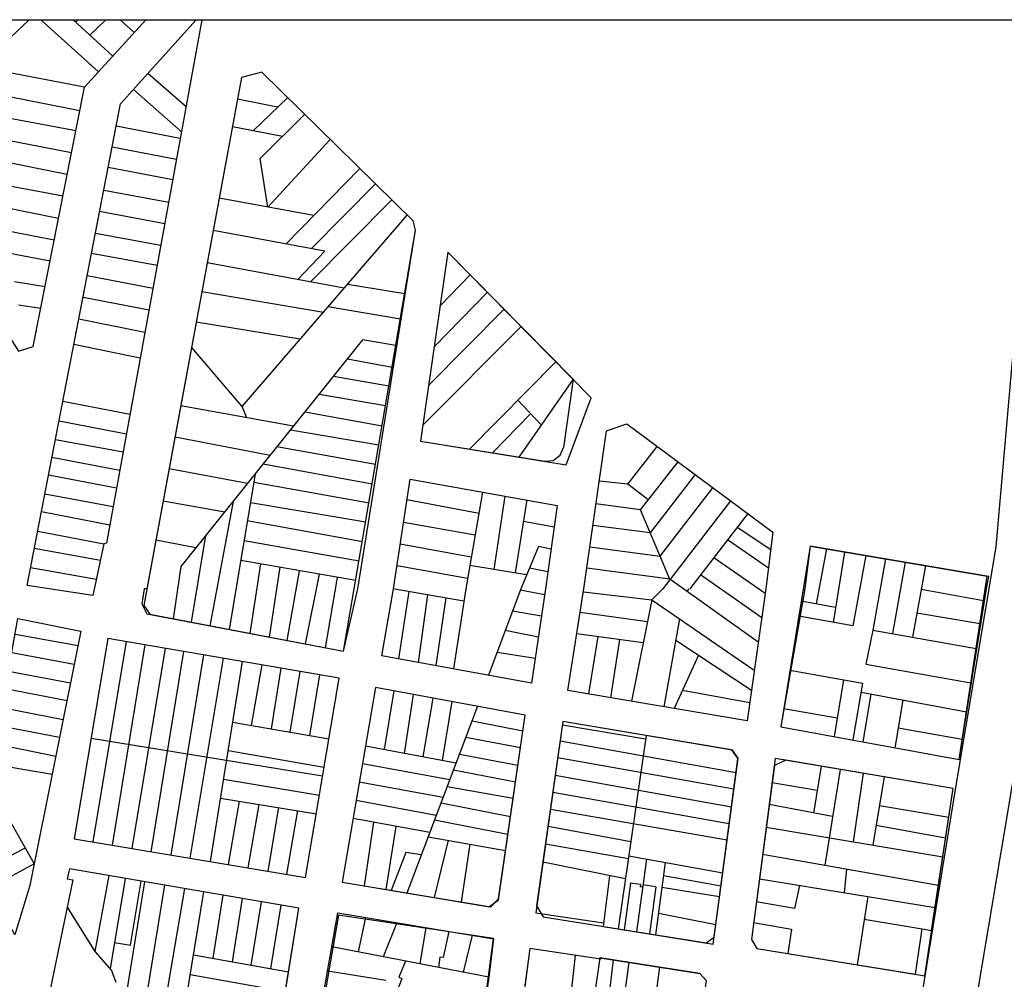
# Model space of a CAD drawing. Units: metres. Extents: x -2171 to 2083, y -508 to 1264.
# Drawn here: x -1405 to -954, y 605 to 1044 of the extents above; entities that cross this region are included whole.
import ezdxf

# ---------------------------------------------------------------- set-up
doc = ezdxf.new("R2010")
doc.units = ezdxf.units.M
for name, color, linetype in [('0.ejes', 252, 'Continuous'), ('LIMITE_PUB_PRI', 1, 'Continuous'), ('PADRON', 9, 'Continuous')]:
    doc.layers.add(name, color=color, linetype=linetype)

msp = doc.modelspace()

# ---------------------------------------------------------------- linework, layer by layer
msp.add_lwpolyline([(-844.107, -507.993), (-2169.831, -507.993), (-2169.831, 1044.057), (-844.107, 1044.057)], close=True)
at = {"layer": '0.ejes'}
for points in [[(-944.113, 1044.057), (-949.146, 903.877), (-957.931, 802.907), (-976.652, 691.911), (-1006.589, 507.067), (-1039.816, 308.551), (-1062.236, 184.737), (-1115.695, 111.867), (-1183.957, 41.055), (-1296.399, -38.979), (-1549.344, -215.738), (-1859.07, -432.933), (-1966.876, -507.993)], [(-1925.742, -507.993), (-1857.885, -460.561), (-1747.426, -383.774), (-1629.352, -300.047), (-1544.038, -242.662), (-1463.111, -186.624), (-1383.008, -130.895), (-1291.405, -67.547), (-1179.868, 11.111), (-1107.403, 82.578), (-1040.175, 167.125), (-1037.715, 180.884), (-1004.131, 371.222), (-985.104, 486.447), (-955.463, 664.141), (-939.849, 757.048), (-925.58, 885.723), (-926.863, 909.475), (-922.833, 979.359), (-920.1, 1044.057)]]:
    msp.add_lwpolyline(points, dxfattribs=at)
at = {"layer": 'LIMITE_PUB_PRI', "color": 4}
for points in [[(-1501.411, 1044.057), (-1405.137, 892.463), (-1398.48, 894.531), (-1374.988, 1013.116), (-1346.869, 1044.057)], [(-1321.296, 1044.057), (-1364.898, 804.511), (-1366.095, 804.278), (-1371.166, 780.704), (-1401.271, 785.154), (-1358.522, 1005.506), (-1323.93, 1044.057)]]:
    msp.add_lwpolyline(points, dxfattribs=at)
for points in [[(-1347.643, 783.758), (-1348.768, 776.767), (-1346.405, 772.283), (-1256.413, 755.144), (-1249.957, 783.758), (-1223.517, 947.72), (-1224.671, 952.059), (-1293.859, 1020.105), (-1303.136, 1017.569), (-1346.448, 783.758)], [(-1143.104, 871.13), (-1208.685, 937.775), (-1221.298, 851.193), (-1154.591, 840.471)], [(-1146.507, 783.758), (-1136.181, 855.96), (-1126.908, 859.17), (-1060.018, 809.623), (-1063.182, 783.758), (-1071.796, 723.307), (-1153.879, 737.206)], [(-1233.609, 783.758), (-1225.979, 833.922), (-1158.739, 821.855), (-1164.009, 783.758), (-1170.496, 740.525), (-1238.907, 753.109)], [(-1045.406, 783.758), (-1056.385, 720.579), (-974.744, 705.624), (-962.205, 783.758), (-961.167, 789.297), (-1042.96, 803.216)], [(-1417.538, 703.699), (-1405.464, 770.079), (-1376.667, 764.306), (-1399.974, 647.992), (-1406.922, 625.341), (-1442.059, 691.19)], [(-1185.537, 641.843), (-1173.381, 725.939), (-1241.867, 738.597), (-1257.061, 649.447), (-1189.035, 638.136)], [(-1086.835, 624.324), (-1075.936, 706.158), (-1078.518, 709.891), (-1156.091, 722.926), (-1168.096, 638.605), (-1165.054, 633.676), (-1090.567, 621.667)], [(-1059.32, 702.839), (-1069.862, 623.335), (-1067.276, 619.077), (-990.459, 606.712), (-977.564, 692.39), (-1054.01, 705.284)], [(-1380.402, 650.552), (-1391.74, 595.137), (-1333.48, 482.485), (-1327.777, 482.756), (-1295.664, 521.824), (-1276.857, 637.577), (-1381.794, 655.57), (-1382.883, 651.058)], [(-1187.793, 623.734), (-1258.816, 634.42), (-1273.66, 548.425), (-1199.326, 536.715)], [(-1093.457, 607.756), (-1139.154, 614.893), (-1138.774, 614.221), (-1171.242, 619.213), (-1182.001, 538.581), (-1179.482, 533.422), (-1102.672, 521.882), (-1090.352, 604.403)]]:
    msp.add_lwpolyline(points, close=True, dxfattribs=at)
at = {"layer": 'PADRON', "color": 252}
for p, q in [((-1423.073, 1022.409), (-1400.378, 1044.057)), ((-1394.911, 1044.057), (-1368.601, 1020.144)), ((-1362.017, 1027.388), (-1380.162, 1044.057)), ((-1378.985, 1042.976), (-1378.001, 1044.057)), ((-1374.988, 1013.116), (-1346.869, 1044.057)), ((-1365.197, 1044.057), (-1372.533, 1037.049)), ((-1321.296, 1044.057), (-1364.898, 804.511)), ((-1358.677, 1044.057), (-1352.222, 1038.167)), ((-1358.522, 1005.506), (-1323.93, 1044.057)), ((-1374.988, 1013.116), (-1423.073, 1022.409)), ((-1328.549, 1004.21), (-1345.981, 1019.483)), ((-1293.859, 1020.105), (-1303.136, 1017.569)), ((-1224.671, 952.059), (-1293.859, 1020.105)), ((-1303.136, 1017.569), (-1347.863, 776.123)), ((-1421.254, 1011.266), (-1377.093, 1002.486)), ((-1398.48, 894.531), (-1374.988, 1013.116)), ((-1352.631, 1012.071), (-1330.624, 992.807)), ((-1401.271, 785.154), (-1358.522, 1005.506)), ((-1286.632, 1004.001), (-1304.965, 1007.696)), ((-1297.859, 993.202), (-1282.008, 1008.449)), ((-1378.928, 993.226), (-1419.541, 1000.775)), ((-1294.545, 980.524), (-1274.243, 1000.812)), ((-1331.178, 989.766), (-1360.488, 995.37)), ((-1284.408, 990.654), (-1307.318, 994.994)), ((-1417.854, 990.441), (-1380.895, 983.298)), ((-1262.529, 989.292), (-1291.044, 958.32)), ((-1362.333, 985.862), (-1332.905, 980.276)), ((-1382.895, 973.2), (-1416.138, 979.931)), ((-1291.044, 958.32), (-1294.545, 980.524)), ((-1334.638, 970.754), (-1364.156, 976.463)), ((-1249.013, 976), (-1282.702, 941.481)), ((-1414.345, 968.952), (-1384.826, 963.451)), ((-1271.093, 939.359), (-1241.836, 968.941)), ((-1366.178, 966.04), (-1336.485, 960.606)), ((-1270.025, 954.47), (-1313.355, 962.407)), ((-1271.622, 924.074), (-1234.441, 961.668)), ((-1386.865, 953.158), (-1412.601, 958.268)), ((-1338.304, 950.614), (-1368.078, 956.25)), ((-1302.912, 867.167), (-1227.338, 954.682)), ((-1223.517, 947.72), (-1224.671, 952.059)), ((-1410.87, 947.663), (-1388.817, 943.308)), ((-1369.991, 946.388), (-1340.078, 940.87)), ((-1264.956, 938.237), (-1316.1, 947.588)), ((-1256.413, 755.144), (-1223.517, 947.72)), ((-1277.377, 925.14), (-1264.956, 938.237)), ((-1208.685, 937.775), (-1221.298, 851.193)), ((-1151.393, 879.554), (-1208.685, 937.775)), ((-1390.737, 933.613), (-1409.135, 937.033)), ((-1341.777, 931.533), (-1371.792, 937.104)), ((-1256.232, 921.222), (-1318.835, 932.822)), ((-1407.058, 924.311), (-1393.052, 921.93)), ((-1373.737, 927.076), (-1343.638, 921.311)), ((-1198.45, 927.374), (-1212.267, 913.183)), ((-1321.255, 919.757), (-1265.702, 910.256)), ((-1254.677, 923.024), (-1228.47, 918.724)), ((-1190.57, 919.367), (-1214.995, 894.459)), ((-1375.675, 917.087), (-1345.462, 911.286)), ((-1405.228, 913.591), (-1394.988, 912.158)), ((-1230.471, 907.012), (-1263.626, 912.66)), ((-1217.584, 876.686), (-1182.957, 911.629)), ((-1347.351, 900.911), (-1377.61, 907.116)), ((-1276.36, 897.915), (-1323.854, 905.729)), ((-1175.153, 903.699), (-1220.215, 858.622)), ((-1247.753, 897.594), (-1330.889, 793.876)), ((-1232.52, 895.014), (-1247.753, 897.594)), ((-1405.137, 892.463), (-1398.48, 894.531)), ((-1349.482, 889.201), (-1379.876, 895.434)), ((-1302.912, 867.167), (-1325.987, 894.212)), ((-1254.709, 888.916), (-1234.22, 885.066)), ((-1159.321, 887.61), (-1198.804, 847.578)), ((-1235.692, 876.45), (-1261.138, 880.895)), ((-1151.393, 879.554), (-1176.236, 843.95)), ((-1151.393, 879.553), (-1155.849, 848.401)), ((-1267.654, 872.766), (-1237.204, 867.599)), ((-1165.968, 858.665), (-1176.753, 869.935)), ((-1354.175, 863.418), (-1384.936, 869.352)), ((-1279.381, 858.136), (-1330.952, 867.413)), ((-1300.667, 861.965), (-1302.912, 867.167)), ((-1238.821, 858.133), (-1274.246, 864.542)), ((-1170.906, 863.825), (-1188.244, 845.88)), ((-1386.649, 860.521), (-1355.768, 854.67)), ((-1280.69, 856.503), (-1240.291, 849.526)), ((-1136.181, 855.96), (-1126.908, 859.17)), ((-1126.908, 859.17), (-1060.018, 809.623)), ((-1357.313, 846.181), (-1388.317, 851.925)), ((-1333.591, 853.167), (-1290.056, 844.818)), ((-1146.507, 783.758), (-1136.181, 855.96)), ((-1241.811, 840.628), (-1286.941, 848.705)), ((-1221.298, 851.193), (-1164.377, 842.044)), ((-1157.402, 844.797), (-1155.849, 848.401)), ((-1126.371, 831.526), (-1112.94, 848.824)), ((-1389.88, 843.866), (-1358.805, 837.983)), ((-1160.562, 842.47), (-1157.402, 844.797)), ((-1300.464, 831.833), (-1336.278, 838.66)), ((-1293.189, 840.91), (-1243.328, 831.749)), ((-1164.464, 842.058), (-1160.562, 842.47)), ((-1120.616, 819.76), (-1103.379, 841.742)), ((-1360.304, 829.748), (-1391.471, 835.667)), ((-1296.965, 836.198), (-1308.77, 765.115)), ((-1233.609, 783.758), (-1225.979, 833.922)), ((-1225.979, 833.922), (-1158.739, 821.855)), ((-1095.585, 835.969), (-1116.14, 809.243)), ((-1297.579, 832.5), (-1244.807, 823.09)), ((-1126.371, 831.526), (-1139.474, 832.938)), ((-1117.012, 824.357), (-1126.371, 831.526)), ((-1111.609, 798.594), (-1087.458, 829.949)), ((-1393.129, 827.121), (-1361.838, 821.321)), ((-1192.847, 827.976), (-1200.576, 783.758)), ((-1187.492, 792.561), (-1182.547, 826.128)), ((-1338.997, 823.981), (-1310.808, 818.929)), ((-1307.049, 823.618), (-1317.62, 766.801)), ((-1299.116, 823.247), (-1246.306, 814.312)), ((-1194.333, 818.174), (-1227.438, 824.33)), ((-1172.604, 824.343), (-1177.954, 790.985)), ((-1158.739, 821.855), (-1164.009, 783.758)), ((-1120.616, 819.76), (-1140.949, 822.624)), ((-1079.418, 823.993), (-1110.422, 783.758)), ((-1363.389, 812.798), (-1394.731, 818.864)), ((-1107.12, 788.045), (-1120.616, 819.76)), ((-1071.478, 818.112), (-1097.932, 783.758)), ((-1247.857, 805.232), (-1300.531, 814.726)), ((-1228.986, 814.154), (-1196.272, 808.382)), ((-1174.168, 814.589), (-1160.097, 812.037)), ((-1116.14, 809.243), (-1142.374, 812.654)), ((-1076.312, 811.834), (-1060.986, 801.709)), ((-1396.435, 810.079), (-1366.095, 804.278)), ((-1326.093, 768.414), (-1319.474, 808.117)), ((-1060.018, 809.623), (-1063.182, 783.758)), ((-1367.741, 796.624), (-1397.983, 802.103)), ((-1366.095, 804.278), (-1371.166, 780.704)), ((-1364.898, 804.511), (-1366.095, 804.278)), ((-1324.035, 802.427), (-1342.333, 805.974)), ((-1302.014, 805.798), (-1249.356, 796.46)), ((-1198.051, 798.204), (-1230.504, 804.173)), ((-1167.237, 803.024), (-1175.381, 783.758)), ((-1161.498, 801.912), (-1167.237, 803.024)), ((-1143.772, 802.88), (-1111.609, 798.594)), ((-1062.039, 793.097), (-1080.78, 806.033)), ((-1042.96, 803.216), (-1056.385, 720.579)), ((-1042.96, 803.216), (-961.908, 789.423)), ((-1086.954, 798.014), (-1063.468, 781.752)), ((-1035.536, 801.953), (-1040.186, 776.773)), ((-1027.155, 800.527), (-1032.44, 768.349)), ((-1017.536, 798.89), (-1023.39, 766.705)), ((-1399.648, 793.518), (-1369.589, 788.037)), ((-1330.889, 793.876), (-1334.459, 770.007)), ((-1250.894, 787.455), (-1303.529, 796.672)), ((-1294.492, 795.09), (-1299.282, 763.308)), ((-1285.568, 793.527), (-1290.5, 761.636)), ((-1231.996, 794.364), (-1199.723, 788.64)), ((-1172.694, 790.116), (-1198.713, 794.415)), ((-1171.359, 793.274), (-1162.913, 791.683)), ((-1107.12, 788.045), (-1145.161, 793.172)), ((-1008.423, 797.339), (-1014.22, 764.807)), ((-999.469, 795.815), (-1005.229, 763.212)), ((-990.241, 794.245), (-996.045, 761.584)), ((-1282.339, 760.082), (-1276.677, 791.97)), ((-1267.645, 790.388), (-1273.995, 758.492)), ((-1264.71, 756.724), (-1259.159, 788.902)), ((-1065.085, 770.405), (-1093.078, 790.063)), ((-974.744, 705.624), (-961.908, 789.423)), ((-1371.166, 780.704), (-1401.271, 785.154)), ((-1066.674, 759.248), (-1107.12, 788.045)), ((-1238.907, 753.109), (-1233.609, 783.758)), ((-1201.454, 778.057), (-1233.898, 783.758)), ((-1226.516, 782.461), (-1231.252, 751.7)), ((-1217.973, 780.96), (-1222.339, 750.061)), ((-1209.669, 779.5), (-1214.263, 748.575)), ((-1200.576, 783.758), (-1206.222, 747.096)), ((-1175.381, 783.758), (-1190.159, 744.142)), ((-1175.586, 783.209), (-1164.399, 781.16)), ((-1164.009, 783.758), (-1170.496, 740.525)), ((-1153.879, 737.206), (-1146.507, 783.758)), ((-1146.728, 782.363), (-1115.415, 778.731)), ((-1110.422, 783.758), (-1115.415, 778.731)), ((-1099.245, 782.438), (-1098.369, 783.758)), ((-1063.182, 783.758), (-1071.796, 723.307)), ((-992.14, 783.561), (-963.6, 778.375)), ((-1347.863, 776.123), (-1345.062, 772.027)), ((-1115.415, 778.731), (-1124.715, 732.268)), ((-1115.415, 778.731), (-1068.492, 746.49)), ((-1031.326, 775.133), (-1047.05, 778.044)), ((-1345.062, 772.027), (-1256.413, 755.144)), ((-1179.147, 773.664), (-1165.872, 771.345)), ((-1117.452, 768.554), (-1148.224, 772.917)), ((-1023.39, 766.705), (-1048.161, 771.204)), ((-994.056, 772.78), (-965.219, 767.811)), ((-1405.464, 770.079), (-1376.667, 764.306)), ((-1102.741, 770.022), (-1109.858, 729.752)), ((-1406.748, 763.019), (-1377.964, 757.832)), ((-1376.667, 764.306), (-1399.974, 647.992)), ((-1182.471, 764.752), (-1167.318, 761.706)), ((-1119.379, 758.928), (-1149.769, 763.162)), ((-1140.127, 761.818), (-1144.375, 735.597)), ((-1014.22, 764.807), (-1017.531, 749.222)), ((-1014.22, 764.807), (-966.962, 756.426)), ((-1364.255, 761.029), (-1379.728, 669.324)), ((-1355.991, 759.606), (-1371.252, 667.909)), ((-1258.491, 742.817), (-1364.255, 761.029)), ((-1362.204, 666.398), (-1347.241, 758.099)), ((-1130.221, 760.438), (-1134.25, 733.882)), ((-1104.466, 760.261), (-1069.787, 737.403)), ((-1408.279, 754.604), (-1379.681, 749.264)), ((-1338.072, 756.52), (-1353.285, 664.908)), ((-1344.458, 663.434), (-1329.511, 755.046)), ((-1320.554, 753.504), (-1335.553, 661.947)), ((-1256.413, 755.144), (-1256.413, 755.144)), ((-1170.496, 740.525), (-1238.907, 753.109)), ((-1186.188, 754.787), (-1168.78, 751.964)), ((-1094.082, 753.417), (-1105.181, 728.96)), ((-1326.707, 660.47), (-1311.446, 751.935)), ((-1302.841, 750.453), (-1317.441, 658.923)), ((-1293.871, 748.909), (-1298.753, 721.18)), ((-1017.531, 749.222), (-969.382, 740.632)), ((-1409.841, 746.018), (-1381.413, 740.622)), ((-1285.116, 747.401), (-1289.545, 719.619)), ((-1276.403, 745.901), (-1280.991, 718.168)), ((-1267.396, 744.35), (-1272.116, 716.664)), ((-1052.18, 746.464), (-1018.943, 740.554)), ((-1273.818, 651.638), (-1258.491, 742.817)), ((-1027.708, 742.112), (-1031.962, 716.105)), ((-1018.943, 740.554), (-1023.41, 714.538)), ((-1411.289, 738.057), (-1383.008, 732.661)), ((-1241.867, 738.597), (-1257.061, 649.447)), ((-1173.381, 725.939), (-1241.867, 738.597)), ((-1233.464, 737.044), (-1237.942, 710.163)), ((-1224.678, 735.42), (-1228.764, 708.414)), ((-1071.796, 723.307), (-1153.879, 737.206)), ((-1101.402, 737.287), (-1070.603, 731.679)), ((-1019.662, 736.367), (-971.409, 727.396)), ((-1015.255, 735.548), (-1018.862, 713.705)), ((-1195.151, 729.963), (-1227.444, 644.522)), ((-1215.551, 733.733), (-1220.138, 706.77)), ((-1206.847, 732.124), (-1211.374, 705.1)), ((-1000.553, 732.814), (-1004.23, 711.025)), ((-1412.854, 729.454), (-1384.759, 723.922)), ((-1185.63, 641.198), (-1173.381, 725.939)), ((-1030.576, 724.577), (-1055.062, 728.724)), ((-1414.362, 721.161), (-1386.386, 715.802)), ((-1307.28, 722.625), (-1263.143, 715.143)), ((-1197.65, 723.351), (-1174.414, 718.793)), ((-1156.091, 722.926), (-1168.546, 635.442)), ((-1118.248, 714.964), (-1156.319, 721.328)), ((-1078.997, 709.971), (-1156.091, 722.926)), ((-1118.023, 716.529), (-1130.762, 628.147)), ((-1056.385, 720.579), (-974.744, 705.624)), ((-1002.703, 720.073), (-973.331, 714.85)), ((-1415.867, 712.889), (-1388.114, 707.177)), ((-1266.021, 698.021), (-1371.978, 715.254)), ((-1200.517, 715.766), (-1175.515, 711.171)), ((-1157.35, 714.085), (-1076.8, 699.674)), ((-1309.327, 709.794), (-1265.33, 702.133)), ((-1205.006, 703.887), (-1246.437, 711.782)), ((-1203.404, 708.126), (-1176.701, 702.97)), ((-1078.997, 709.971), (-1075.974, 705.875)), ((-1417.538, 703.699), (-1389.78, 698.866)), ((-1207.846, 696.373), (-1247.837, 703.567)), ((-1077.824, 691.984), (-1158.444, 706.4)), ((-1087.26, 621.133), (-1075.974, 705.875)), ((-1058.887, 706.107), (-1069.862, 623.335)), ((-977.564, 692.39), (-1058.887, 706.107)), ((-1422.814, 701.007), (-1397.989, 657.896)), ((-1206.139, 700.889), (-1177.789, 695.443)), ((-1159.583, 698.4), (-1078.896, 683.934)), ((-1037.945, 702.575), (-1041.345, 681.127)), ((-1029.27, 701.111), (-1036.198, 657.314)), ((-1018.74, 699.335), (-1023.334, 668.006)), ((-1311.417, 696.686), (-1267.483, 689.327)), ((-1210.896, 688.304), (-1249.254, 695.257)), ((-1039.706, 691.466), (-1060.359, 695.002)), ((-1009.012, 697.695), (-1014.326, 666.489)), ((-1208.993, 693.338), (-1178.868, 687.979)), ((-1079.934, 676.141), (-1160.7, 690.554)), ((-987.353, 627.352), (-977.564, 692.39)), ((-1312.822, 687.881), (-1268.91, 680.833)), ((-1304.294, 686.512), (-1309.235, 657.553)), ((-1295.197, 685.052), (-1300.21, 656.046)), ((-1214.06, 679.934), (-1250.693, 686.813)), ((-1211.838, 685.812), (-1180.079, 679.604)), ((-1032.69, 679.488), (-1061.688, 684.978)), ((-1286.227, 683.612), (-1291.185, 654.539)), ((-1277.482, 682.209), (-1282.568, 653.1)), ((-1161.783, 682.945), (-1080.91, 668.812)), ((-1011.239, 684.615), (-979.547, 679.216)), ((-1217.003, 672.147), (-1252.08, 678.673)), ((-1242.729, 676.933), (-1247.056, 647.783)), ((-1214.795, 677.988), (-1181.267, 671.384)), ((-1232.474, 675.025), (-1237.179, 646.141)), ((-1162.893, 675.15), (-1125.001, 668.117)), ((-1063.052, 674.691), (-982.274, 661.094)), ((-1012.776, 675.59), (-980.972, 669.746)), ((-1379.728, 669.324), (-1273.818, 651.638)), ((-1217.723, 670.243), (-1182.33, 664.029)), ((-1208.63, 668.646), (-1214.935, 642.442)), ((-1198.709, 666.904), (-1202.635, 640.397)), ((-1126.147, 660.166), (-1164.075, 666.846)), ((-1402.145, 665.113), (-1422.46, 654.461)), ((-1228.011, 663.05), (-1234.746, 645.736)), ((-1220.838, 662), (-1228.011, 663.05)), ((-1064.693, 662.321), (-984.218, 648.182)), ((-1397.989, 657.896), (-1418.422, 646.892)), ((-1127.469, 650.994), (-1165.241, 658.658)), ((-1125.957, 661.486), (-1082.91, 653.792)), ((-1117.905, 660.047), (-1122.375, 626.795)), ((-1109.269, 658.503), (-1113.679, 625.393)), ((-1381.794, 655.57), (-1382.883, 651.058)), ((-1276.857, 637.577), (-1381.794, 655.57)), ((-1026.368, 655.587), (-1027.455, 644.68)), ((-1380.402, 650.552), (-1391.74, 595.137)), ((-1382.883, 651.058), (-1380.402, 650.552)), ((-1363.932, 652.508), (-1370.213, 617.826)), ((-1356.367, 651.21), (-1363.222, 609.808)), ((-1347.616, 649.71), (-1356.034, 597.214)), ((-1353.902, 620.736), (-1349.004, 649.948)), ((-1257.061, 649.447), (-1189.674, 638.242)), ((-1134.702, 652.462), (-1137.696, 629.265)), ((-1125.094, 648.975), (-1128.042, 627.709)), ((-1120.585, 648.369), (-1125.094, 648.975)), ((-1110.064, 652.533), (-1083.696, 647.892)), ((-1066.2, 650.952), (-985.761, 637.93)), ((-1399.974, 647.992), (-1406.922, 625.341)), ((-1338.374, 648.125), (-1348.583, 586.042)), ((-1329.229, 646.557), (-1341.02, 577.562)), ((-1332.473, 570.978), (-1320.44, 645.05)), ((-1120.585, 648.369), (-1120.722, 647.348)), ((-1119.632, 647.201), (-1120.722, 647.348)), ((-1113.569, 647.425), (-1119.495, 648.222)), ((-1113.569, 647.425), (-1116.444, 625.839)), ((-1110.767, 647.252), (-1084.366, 642.864)), ((-1047.885, 647.987), (-1050.103, 637.497)), ((-1311.775, 643.564), (-1316.26, 614.685)), ((-1302.834, 642.031), (-1307.492, 613.12)), ((-1294.188, 640.548), (-1298.957, 611.597)), ((-1185.63, 641.198), (-1189.674, 638.242)), ((-1050.103, 637.497), (-1067.593, 640.448)), ((-1016.599, 642.922), (-1021.41, 611.694)), ((-1382.964, 638.029), (-1370.213, 617.826)), ((-1295.664, 521.824), (-1276.857, 637.577)), ((-1285.155, 639), (-1289.816, 609.966)), ((-1274.386, 548.616), (-1259.076, 635.415)), ((-1259.076, 635.415), (-1187.81, 623.568)), ((-1168.546, 635.442), (-1137.48, 630.94)), ((-1112.36, 635.296), (-1086.069, 630.075)), ((-1246.376, 633.304), (-1249.832, 617.607)), ((-1232.025, 630.918), (-1238.399, 615.396)), ((-1068.847, 630.992), (-1051.55, 627.994)), ((-1018.193, 632.576), (-991.691, 628.087)), ((-1218.785, 628.717), (-1221.527, 612.133)), ((-1208.302, 626.975), (-1210.917, 615.037)), ((-1137.696, 629.265), (-1087.26, 621.133)), ((-1051.55, 627.994), (-1053.094, 616.794)), ((-994.802, 607.411), (-991.691, 628.087)), ((-991.691, 628.087), (-987.353, 627.352)), ((-1361.216, 621.924), (-1353.902, 620.736)), ((-1197.635, 625.201), (-1201.789, 608.316)), ((-1187.81, 623.568), (-1190.053, 606.047)), ((-1069.862, 623.335), (-1067.276, 619.077)), ((-1370.213, 617.826), (-1362.612, 609.109)), ((-1190.053, 606.047), (-1261.809, 619.923)), ((-1171.242, 619.213), (-1182.626, 533.894)), ((-1138.774, 614.221), (-1171.242, 619.213)), ((-1067.276, 619.077), (-994.802, 607.411)), ((-1325.116, 616.265), (-1281.582, 608.497)), ((-1228.167, 613.417), (-1231.22, 606.095)), ((-1212.435, 615.154), (-1213.045, 610.493)), ((-1210.917, 615.037), (-1212.435, 615.154)), ((-1150.479, 616.021), (-1152.385, 598.036)), ((-1139.154, 614.893), (-1151.545, 529.225)), ((-1139.154, 614.893), (-1093.457, 607.756)), ((-1139.154, 614.893), (-1138.774, 614.221)), ((-1133.035, 613.938), (-1135.387, 594.542)), ((-1125.958, 612.832), (-1128.657, 593.159)), ((-1362.612, 609.109), (-1360.647, 603.695)), ((-1237.136, 604.539), (-1263.698, 608.806)), ((-1111.89, 610.635), (-1114.559, 590.262)), ((-1326.576, 607.281), (-1283.05, 599.461)), ((-1229.834, 605.497), (-1236.071, 588.385)), ((-1231.22, 606.095), (-1229.834, 605.497)), ((-1190.053, 606.047), (-1199.907, 536.505)), ((-1190.053, 606.047), (-1190.053, 606.047)), ((-1090.352, 604.403), (-1093.457, 607.756))]:
    msp.add_line(p, q, dxfattribs=at)

doc.saveas('drawing.dxf')
